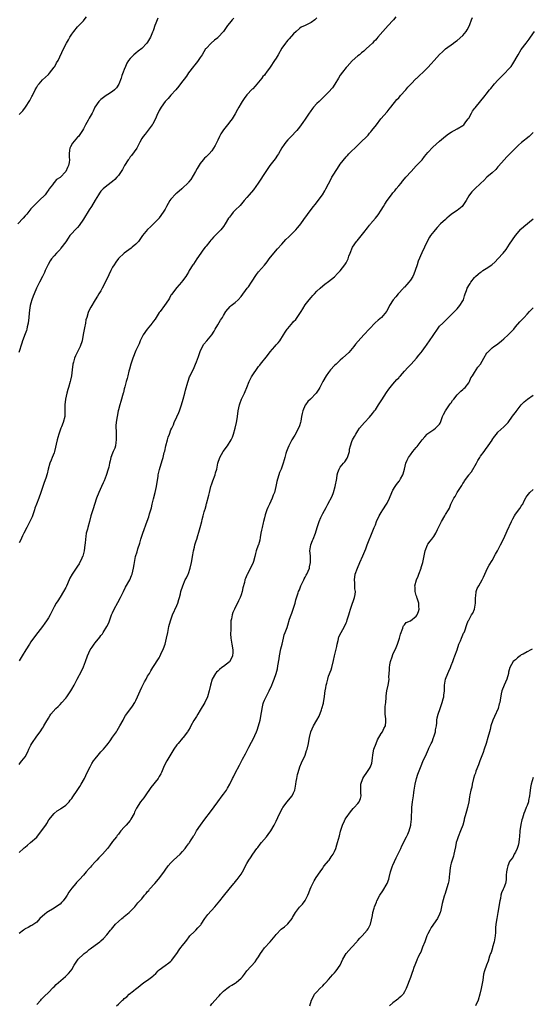
# Model space of a CAD drawing. Units: inches. Extents: x 2559000 to 2562000, y 1512000 to 1515000.
# Drawn here: x 2560447 to 2560622, y 1513368 to 1513705 of the extents above; entities that cross this region are included whole.
import ezdxf

# ---------------------------------------------------------------- set-up
doc = ezdxf.new("R2010")
doc.units = ezdxf.units.IN
doc.header["$MEASUREMENT"] = 0
doc.layers.add('LD25591512_10ft', color=254, linetype='Continuous')

msp = doc.modelspace()

# ---------------------------------------------------------------- linework, layer by layer
at = {"layer": 'LD25591512_10ft'}
for points, elevation in [([(2560494.46, 1513705.54), (2560494.24, 1513705), (2560493.84, 1513703.84), (2560493.47, 1513703), (2560493, 1513701.56), (2560492.85, 1513701.15), (2560492.82, 1513701), (2560492.7, 1513700.7), (2560491.98, 1513699), (2560491, 1513697.32), (2560490.76, 1513697), (2560489, 1513695.08), (2560487.8, 1513694.2), (2560487, 1513693.52), (2560486.33, 1513693), (2560485, 1513691.69), (2560484.48, 1513691), (2560483.89, 1513690.11), (2560483.43, 1513689), (2560483, 1513687.98), (2560482.67, 1513687), (2560482.16, 1513685.84), (2560481.97, 1513685), (2560481.09, 1513682.91), (2560480.3, 1513681.7), (2560479.65, 1513681), (2560479, 1513680.41), (2560477.34, 1513679.34), (2560476.83, 1513679), (2560475, 1513677.66), (2560474.65, 1513677.35), (2560474.34, 1513677), (2560472.95, 1513675), (2560472.4, 1513673.6), (2560472, 1513673), (2560471, 1513671.2), (2560470.6, 1513670.6), (2560469.68, 1513669), (2560469, 1513667.61), (2560468.66, 1513667), (2560468.04, 1513665.96), (2560467.31, 1513665), (2560467, 1513664.69), (2560465.27, 1513662.73), (2560464.59, 1513661.41), (2560464.35, 1513661), (2560464.29, 1513660.29), (2560464.1, 1513659), (2560464.13, 1513657.87), (2560464.2, 1513657), (2560464.08, 1513656.08), (2560463.92, 1513655), (2560463.6, 1513654.4), (2560463, 1513652.98), (2560461.04, 1513650.96), (2560461, 1513650.9), (2560459.78, 1513650.22), (2560459, 1513649.19), (2560458.9, 1513649.1), (2560458.36, 1513648.36), (2560457.27, 1513647), (2560457.14, 1513646.86), (2560456.36, 1513645.64), (2560455.87, 1513645), (2560453.89, 1513643), (2560453.42, 1513642.58), (2560453, 1513642.27), (2560452.41, 1513641.59), (2560451, 1513640.16), (2560449.6, 1513638.4), (2560449, 1513637.79), (2560448.37, 1513637), (2560446.52, 1513635)], 8960), ([(2560520.48, 1513705.52), (2560520, 1513705), (2560519, 1513703.82), (2560518.41, 1513703), (2560517, 1513700.95), (2560515.2, 1513699), (2560515, 1513698.82), (2560513.96, 1513698.04), (2560512.73, 1513697), (2560511, 1513695.18), (2560510.87, 1513695), (2560509.63, 1513693), (2560509, 1513692.1), (2560508.3, 1513691), (2560507.74, 1513690.26), (2560507, 1513689.37), (2560506.74, 1513689), (2560505, 1513686.74), (2560504.3, 1513685.7), (2560502.25, 1513683), (2560501.73, 1513682.27), (2560500.63, 1513681), (2560499, 1513679.08), (2560498.01, 1513677.99), (2560497, 1513676.94), (2560495.65, 1513675), (2560495, 1513673.89), (2560494.21, 1513672.21), (2560493.67, 1513671), (2560493, 1513669.78), (2560492.75, 1513669.25), (2560492.57, 1513669), (2560491.16, 1513667.16), (2560490.18, 1513665.82), (2560489.44, 1513665), (2560489, 1513664.29), (2560488.28, 1513663), (2560487.91, 1513662.1), (2560487.27, 1513661), (2560485.53, 1513658.47), (2560485, 1513657.96), (2560484.64, 1513657.36), (2560484.34, 1513657), (2560483.07, 1513655), (2560482.38, 1513653.62), (2560481, 1513651.6), (2560480.49, 1513651), (2560479.76, 1513650.24), (2560479, 1513649.55), (2560477, 1513648.04), (2560475.78, 1513647), (2560475.37, 1513646.63), (2560475, 1513646.19), (2560474.48, 1513645.52), (2560474.14, 1513645), (2560473, 1513643.1), (2560471.82, 1513641), (2560471, 1513639.83), (2560469, 1513636.62), (2560467.58, 1513634.42), (2560467, 1513633.78), (2560466.22, 1513633), (2560465, 1513631.72), (2560464.39, 1513631), (2560463.82, 1513630.18), (2560463, 1513628.91), (2560461.32, 1513626.68), (2560461, 1513626.3), (2560459.75, 1513625), (2560459, 1513624.13), (2560458.08, 1513623), (2560457.61, 1513622.39), (2560456.89, 1513621.11), (2560455.88, 1513619), (2560455.63, 1513618.37), (2560454.98, 1513617.02), (2560453.95, 1513615), (2560452.95, 1513613), (2560452.14, 1513611), (2560451.8, 1513610.2), (2560451.37, 1513609), (2560451, 1513607.8), (2560450.78, 1513607), (2560450.53, 1513605.47), (2560450.47, 1513604.47), (2560450.33, 1513603), (2560450.06, 1513601), (2560449.73, 1513599.73), (2560449.58, 1513599), (2560449.47, 1513598.53), (2560449, 1513597.34), (2560448.14, 1513595), (2560447.86, 1513594.14), (2560446.9, 1513591)], 8950), ([(2560447, 1513672.47), (2560447.5, 1513673), (2560448.2, 1513673.8), (2560449.21, 1513675), (2560450.69, 1513677.31), (2560451.35, 1513678.65), (2560451.51, 1513679), (2560452.51, 1513681), (2560453, 1513681.84), (2560453.45, 1513682.55), (2560453.8, 1513683), (2560455, 1513684.35), (2560457, 1513686.22), (2560457.37, 1513686.63), (2560459, 1513688.75), (2560459.17, 1513689), (2560459.81, 1513690.19), (2560460.32, 1513691), (2560462.23, 1513695), (2560463.26, 1513697), (2560463.88, 1513698.12), (2560464.34, 1513699), (2560465, 1513700.05), (2560465.69, 1513701), (2560467, 1513702.58), (2560467.46, 1513703), (2560469, 1513704.62), (2560469.31, 1513705), (2560470.03, 1513705.97)], 8970), ([(2560576.03, 1513705.97), (2560575.26, 1513705), (2560575, 1513704.71), (2560573.41, 1513703), (2560571.51, 1513701), (2560569.83, 1513699), (2560569.47, 1513698.53), (2560569, 1513698.04), (2560568.51, 1513697.49), (2560567.98, 1513697), (2560567, 1513696.05), (2560565.85, 1513695), (2560565, 1513694.26), (2560564.31, 1513693.69), (2560563.52, 1513693), (2560563, 1513692.58), (2560561.11, 1513690.89), (2560559.35, 1513689), (2560559, 1513688.59), (2560557.74, 1513687), (2560557, 1513685.95), (2560556.41, 1513685), (2560555.13, 1513682.87), (2560554.33, 1513681.67), (2560553, 1513680.18), (2560551.4, 1513678.6), (2560549.7, 1513677), (2560549, 1513676.29), (2560547.83, 1513675), (2560547.46, 1513674.54), (2560546.62, 1513673.38), (2560546.35, 1513673), (2560545, 1513670.92), (2560544.21, 1513669.79), (2560543, 1513668.14), (2560542.1, 1513667), (2560541.59, 1513666.41), (2560540.61, 1513665.39), (2560539, 1513663.8), (2560538.31, 1513663), (2560537.72, 1513662.28), (2560536.95, 1513661.05), (2560535.77, 1513659), (2560535.47, 1513658.53), (2560534.66, 1513657.34), (2560532.89, 1513655), (2560531.46, 1513653), (2560528.84, 1513649), (2560527.25, 1513646.75), (2560525.77, 1513645), (2560525, 1513644.03), (2560524.05, 1513643), (2560523.58, 1513642.42), (2560522.67, 1513641.33), (2560521, 1513639.67), (2560520.35, 1513639), (2560519.71, 1513638.29), (2560519, 1513637.37), (2560518.75, 1513637), (2560517.59, 1513635), (2560517, 1513634.17), (2560516.49, 1513633.51), (2560516.04, 1513633), (2560515, 1513631.95), (2560513.51, 1513630.49), (2560513, 1513629.82), (2560512.61, 1513629.39), (2560512.3, 1513629), (2560511, 1513627.36), (2560510.74, 1513627), (2560509.94, 1513626.06), (2560509.25, 1513625), (2560507.89, 1513623), (2560506.73, 1513621.27), (2560506.53, 1513621), (2560505.27, 1513619), (2560505, 1513618.45), (2560504.47, 1513617.53), (2560504.03, 1513617), (2560503, 1513615.54), (2560502.59, 1513615), (2560501, 1513613.18), (2560499.18, 1513610.82), (2560499, 1513610.54), (2560498.45, 1513609.55), (2560498.12, 1513609), (2560496.75, 1513607), (2560495.25, 1513605), (2560495, 1513604.64), (2560493.58, 1513602.42), (2560493, 1513601.67), (2560492.72, 1513601.28), (2560492.51, 1513601), (2560490.86, 1513599), (2560489.5, 1513597), (2560488.5, 1513595), (2560488.08, 1513593.92), (2560487, 1513591.62), (2560485.95, 1513589), (2560485.28, 1513587), (2560484.79, 1513585.21), (2560484.58, 1513584.58), (2560484.17, 1513583), (2560483.95, 1513582.05), (2560483.64, 1513581), (2560483.21, 1513579.21), (2560483, 1513578.46), (2560482.71, 1513577.29), (2560482.65, 1513577), (2560481.84, 1513574.16), (2560481.46, 1513573), (2560481, 1513571.33), (2560480.91, 1513571), (2560480.51, 1513569), (2560480.45, 1513568.45), (2560480.23, 1513567), (2560480.11, 1513565.89), (2560480.13, 1513565), (2560480.23, 1513564.23), (2560480.21, 1513563), (2560480.22, 1513561.78), (2560480.26, 1513561), (2560480.08, 1513560.08), (2560479.96, 1513559), (2560479.77, 1513558.22), (2560479.22, 1513557), (2560479, 1513556.41), (2560478.39, 1513555), (2560478.18, 1513553.82), (2560477.93, 1513553), (2560477.66, 1513551.66), (2560477.54, 1513551), (2560476.85, 1513548.85), (2560476.09, 1513547), (2560475.73, 1513546.27), (2560475.21, 1513545), (2560474.29, 1513543), (2560473.52, 1513541), (2560472.18, 1513537), (2560471.6, 1513535), (2560471.08, 1513533), (2560470.51, 1513531), (2560470.37, 1513530.37), (2560470, 1513529), (2560469.86, 1513527.86), (2560469.68, 1513527), (2560469.59, 1513525.59), (2560469.5, 1513525), (2560469.26, 1513523), (2560468.8, 1513521.2), (2560468.73, 1513521), (2560468.45, 1513520.45), (2560467.53, 1513518.47), (2560467, 1513517.68), (2560466.5, 1513517), (2560465.15, 1513515), (2560464.38, 1513513.62), (2560464.07, 1513513), (2560463.18, 1513510.82), (2560463, 1513510.45), (2560462.23, 1513509), (2560461, 1513507.14), (2560460.19, 1513505.81), (2560459.71, 1513505), (2560459, 1513503.75), (2560458.07, 1513501.93), (2560457.58, 1513501), (2560457, 1513499.97), (2560456.4, 1513499), (2560455.83, 1513498.17), (2560455, 1513497.03), (2560453.42, 1513495), (2560451.91, 1513493), (2560451, 1513491.74), (2560450.49, 1513491), (2560449.25, 1513489), (2560448.06, 1513487), (2560447, 1513485.33)], 8930), ([(2560447, 1513449.81), (2560447.51, 1513450.49), (2560447.93, 1513451), (2560449, 1513452.39), (2560449.94, 1513454.06), (2560450.33, 1513455), (2560451, 1513456.34), (2560451.37, 1513457), (2560453, 1513459.47), (2560454.2, 1513461), (2560455, 1513462.22), (2560455.34, 1513462.66), (2560455.5, 1513463), (2560456.11, 1513464.11), (2560457, 1513465.6), (2560457.54, 1513466.46), (2560457.85, 1513467), (2560459.56, 1513469), (2560460.34, 1513469.66), (2560461, 1513470.31), (2560461.65, 1513471), (2560463, 1513472.54), (2560463.36, 1513473), (2560464.04, 1513473.96), (2560464.69, 1513475), (2560465, 1513475.56), (2560465.87, 1513477), (2560466.92, 1513479), (2560468.31, 1513481.69), (2560469, 1513483.2), (2560469.73, 1513485), (2560470.45, 1513487), (2560471.33, 1513489), (2560472.01, 1513489.99), (2560472.65, 1513491), (2560473, 1513491.41), (2560474.6, 1513493.4), (2560475, 1513493.93), (2560475.49, 1513494.51), (2560475.81, 1513495), (2560477.02, 1513497), (2560477.67, 1513498.33), (2560477.95, 1513499), (2560478.68, 1513501), (2560479, 1513501.76), (2560479.56, 1513503), (2560480.74, 1513505.26), (2560481.7, 1513507), (2560482.7, 1513509), (2560483.45, 1513510.55), (2560484.85, 1513513), (2560485.51, 1513514.49), (2560485.76, 1513515), (2560486.18, 1513517), (2560486.34, 1513518.34), (2560486.45, 1513519), (2560486.85, 1513521), (2560487.38, 1513522.62), (2560487.69, 1513523.69), (2560488.36, 1513525.64), (2560488.72, 1513527), (2560489.35, 1513529), (2560490.87, 1513533.13), (2560491.37, 1513534.63), (2560491.67, 1513535.67), (2560492.32, 1513537.68), (2560492.61, 1513539), (2560493, 1513540.84), (2560493.55, 1513543), (2560494.02, 1513545), (2560494.61, 1513548.61), (2560494.66, 1513549), (2560495.09, 1513550.91), (2560496.01, 1513553.99), (2560496.29, 1513555), (2560496.72, 1513556.72), (2560496.85, 1513557.15), (2560497.27, 1513559), (2560497.77, 1513561), (2560498.05, 1513561.95), (2560498.44, 1513563), (2560499, 1513564.4), (2560499.26, 1513565), (2560499.81, 1513566.19), (2560500.14, 1513567), (2560501, 1513568.87), (2560501.64, 1513570.36), (2560501.88, 1513571), (2560502.58, 1513573), (2560503.18, 1513575), (2560503.71, 1513577), (2560503.93, 1513578.07), (2560504.73, 1513580.73), (2560504.84, 1513581.16), (2560505.38, 1513582.62), (2560505.59, 1513583), (2560506.19, 1513584.19), (2560506.71, 1513585.29), (2560507.45, 1513587), (2560507.7, 1513587.7), (2560508.41, 1513589.59), (2560508.87, 1513591), (2560509, 1513591.31), (2560509.78, 1513593), (2560510.25, 1513593.75), (2560511.24, 1513595), (2560512.97, 1513597.03), (2560513.78, 1513598.22), (2560514.18, 1513599), (2560515, 1513600.46), (2560515.98, 1513602.02), (2560516.62, 1513603), (2560517, 1513603.65), (2560517.82, 1513605), (2560519.29, 1513606.71), (2560519.64, 1513607), (2560521, 1513608.03), (2560521.99, 1513609), (2560523, 1513610.09), (2560525.15, 1513613), (2560525.5, 1513613.5), (2560526.54, 1513615), (2560527, 1513615.76), (2560527.86, 1513617), (2560528.28, 1513617.72), (2560529, 1513618.64), (2560531, 1513620.89), (2560531.96, 1513622.04), (2560532.67, 1513623), (2560534.23, 1513625), (2560535.52, 1513626.48), (2560537, 1513628.13), (2560538.38, 1513629.62), (2560539.37, 1513630.63), (2560539.78, 1513631), (2560541, 1513632.24), (2560541.79, 1513633), (2560542.36, 1513633.64), (2560543, 1513634.48), (2560543.44, 1513635), (2560544.55, 1513636.55), (2560545.79, 1513638.21), (2560546.3, 1513639), (2560547.82, 1513641), (2560548.37, 1513641.63), (2560550.9, 1513645), (2560551.66, 1513646.34), (2560552.05, 1513647), (2560553, 1513648.77), (2560553.73, 1513650.27), (2560554.13, 1513651), (2560555, 1513652.43), (2560555.33, 1513653), (2560555.99, 1513654.01), (2560557, 1513655.49), (2560559, 1513658), (2560559.51, 1513658.49), (2560559.96, 1513659), (2560561, 1513660.03), (2560561.95, 1513661), (2560563, 1513661.99), (2560564, 1513663), (2560566.05, 1513665), (2560566.52, 1513665.48), (2560567, 1513666.06), (2560567.46, 1513666.54), (2560567.84, 1513667), (2560569.34, 1513669), (2560570.93, 1513671), (2560573, 1513673.37), (2560573.69, 1513674.31), (2560574.27, 1513675), (2560576.36, 1513677.64), (2560577, 1513678.27), (2560577.34, 1513678.66), (2560577.67, 1513679), (2560579.45, 1513681), (2560580.14, 1513681.86), (2560581.11, 1513682.89), (2560583, 1513684.79), (2560583.24, 1513685), (2560584.12, 1513685.88), (2560585.35, 1513687), (2560587, 1513688.64), (2560588.14, 1513689.86), (2560589.15, 1513691), (2560591, 1513693.03), (2560592, 1513694), (2560593.04, 1513694.96), (2560595.71, 1513697), (2560596.46, 1513697.54), (2560597, 1513697.87), (2560599, 1513699.54), (2560600.16, 1513701), (2560600.47, 1513701.53), (2560601, 1513702.56), (2560601.33, 1513703.34), (2560601.95, 1513705), (2560602.22, 1513705.78)], 8920), ([(2560549, 1513705.69), (2560548.31, 1513705), (2560547, 1513704.02), (2560545, 1513703.04), (2560543.6, 1513702.4), (2560543, 1513702.01), (2560541.83, 1513701), (2560541, 1513700.18), (2560539.53, 1513698.47), (2560539, 1513697.96), (2560538.55, 1513697.45), (2560538.18, 1513697), (2560537, 1513695.26), (2560535.76, 1513693), (2560535, 1513691.77), (2560534.5, 1513691), (2560533, 1513688.73), (2560531.73, 1513687), (2560531.41, 1513686.59), (2560531, 1513686.03), (2560530.5, 1513685.5), (2560530.13, 1513685), (2560529, 1513683.57), (2560527.78, 1513682.22), (2560527, 1513681.31), (2560526.84, 1513681.16), (2560525, 1513679.21), (2560524.01, 1513677.99), (2560523.35, 1513677), (2560523, 1513676.41), (2560522.22, 1513675), (2560521.83, 1513674.17), (2560521, 1513672.69), (2560519.93, 1513671), (2560519.54, 1513670.46), (2560518.36, 1513669), (2560517, 1513667.26), (2560516.1, 1513665.9), (2560515.62, 1513665), (2560515, 1513663.73), (2560514.14, 1513661.86), (2560513.61, 1513661), (2560513, 1513660.1), (2560512.04, 1513659), (2560511, 1513658), (2560510.51, 1513657.49), (2560510.07, 1513657), (2560509, 1513655.67), (2560508.01, 1513653.99), (2560507.44, 1513653), (2560505.75, 1513650.25), (2560505, 1513649.29), (2560504.87, 1513649.13), (2560503, 1513647.21), (2560502.72, 1513647), (2560501, 1513645.56), (2560500.7, 1513645.3), (2560499, 1513643.47), (2560498.66, 1513643), (2560498, 1513642), (2560497.43, 1513641), (2560497, 1513640.09), (2560496.33, 1513639), (2560495, 1513637.11), (2560494.92, 1513637), (2560492.96, 1513635), (2560491.93, 1513634.07), (2560490.91, 1513633.09), (2560489.3, 1513631), (2560488.34, 1513629.66), (2560487.83, 1513629), (2560487, 1513628.11), (2560485.72, 1513627), (2560485.35, 1513626.65), (2560483, 1513624.94), (2560481, 1513623.13), (2560480.09, 1513621.91), (2560479.49, 1513621), (2560479, 1513620.17), (2560478.4, 1513619), (2560477, 1513616.05), (2560476.46, 1513615), (2560476.01, 1513613.99), (2560475.45, 1513613), (2560475, 1513612.09), (2560474.32, 1513611), (2560473.79, 1513610.21), (2560473.05, 1513609), (2560471.49, 1513606.51), (2560470.78, 1513605), (2560470.69, 1513604.69), (2560470.12, 1513603), (2560469.88, 1513602.12), (2560469.71, 1513601), (2560469.4, 1513599.4), (2560468.91, 1513597.09), (2560468.53, 1513595), (2560467.93, 1513593), (2560466.25, 1513589.75), (2560465.95, 1513589), (2560465.58, 1513587.58), (2560465.41, 1513587), (2560465.14, 1513585), (2560464.89, 1513583), (2560464.57, 1513581.43), (2560464.45, 1513581), (2560463.92, 1513579), (2560463.69, 1513578.31), (2560463.38, 1513577), (2560462.86, 1513575), (2560462.61, 1513573), (2560462.6, 1513572.6), (2560462.68, 1513571), (2560462.69, 1513569.31), (2560462.65, 1513569), (2560462.06, 1513567), (2560461.46, 1513565.46), (2560461.25, 1513565), (2560460.58, 1513563), (2560460.21, 1513561.79), (2560460.01, 1513561), (2560459.13, 1513557), (2560459, 1513556.61), (2560458.34, 1513555), (2560457.92, 1513554.08), (2560457.52, 1513553), (2560456.98, 1513551), (2560456.59, 1513549.41), (2560456.5, 1513549), (2560456.27, 1513548.27), (2560455.84, 1513547), (2560455.6, 1513546.4), (2560455.11, 1513545), (2560454.42, 1513543), (2560453.69, 1513541), (2560452.9, 1513539), (2560452.39, 1513537.61), (2560452.22, 1513537), (2560451.56, 1513535), (2560451.41, 1513534.59), (2560450.69, 1513533), (2560450.32, 1513532.32), (2560449.63, 1513531), (2560448.57, 1513529), (2560448.17, 1513528.17), (2560447.44, 1513526.56), (2560447, 1513525.75)], 8940), ([(2560447, 1513419.65), (2560448.45, 1513421), (2560448.75, 1513421.25), (2560449, 1513421.47), (2560449.89, 1513422.11), (2560450.92, 1513423), (2560453, 1513424.89), (2560453.93, 1513426.07), (2560456.11, 1513429), (2560456.46, 1513429.54), (2560457.2, 1513430.8), (2560458.98, 1513433.02), (2560460.07, 1513433.93), (2560461, 1513434.4), (2560461.32, 1513434.68), (2560461.85, 1513435), (2560463, 1513435.79), (2560464.09, 1513437), (2560464.49, 1513437.51), (2560465, 1513438.09), (2560465.36, 1513438.64), (2560466.89, 1513440.89), (2560467.73, 1513442.27), (2560468.22, 1513443), (2560469.33, 1513445), (2560470.28, 1513447), (2560471.28, 1513449), (2560471.94, 1513450.06), (2560472.47, 1513451), (2560473, 1513451.75), (2560474.04, 1513453), (2560474.48, 1513453.52), (2560475, 1513454.09), (2560475.46, 1513454.54), (2560475.88, 1513455), (2560477, 1513456.34), (2560477.52, 1513457), (2560478.13, 1513457.87), (2560479, 1513459.16), (2560480.3, 1513461), (2560480.57, 1513461.43), (2560481.52, 1513463), (2560482.58, 1513465), (2560483, 1513465.74), (2560483.47, 1513466.53), (2560485.3, 1513469), (2560485.77, 1513469.77), (2560486.6, 1513471), (2560487, 1513471.74), (2560487.56, 1513473), (2560488.02, 1513473.98), (2560488.42, 1513475), (2560489, 1513476.3), (2560489.37, 1513477), (2560489.89, 1513478.11), (2560490.47, 1513479), (2560491, 1513480.06), (2560491.65, 1513481), (2560492.14, 1513481.86), (2560492.82, 1513483), (2560495, 1513486.33), (2560495.23, 1513486.77), (2560495.54, 1513487.54), (2560496.49, 1513489.51), (2560496.98, 1513491), (2560497.49, 1513493), (2560497.87, 1513495), (2560498.29, 1513497), (2560498.85, 1513499), (2560499.57, 1513501), (2560501, 1513504.28), (2560501.29, 1513505), (2560501.71, 1513506.29), (2560501.92, 1513507), (2560502.22, 1513508.22), (2560502.39, 1513509), (2560503.01, 1513510.99), (2560503.91, 1513513), (2560504.26, 1513513.74), (2560504.91, 1513515), (2560505, 1513515.24), (2560505.55, 1513517), (2560506, 1513519), (2560506.43, 1513521.57), (2560506.71, 1513523), (2560507, 1513524.29), (2560507.19, 1513525), (2560507.58, 1513526.42), (2560507.8, 1513527), (2560508.19, 1513528.19), (2560508.57, 1513529.43), (2560509.03, 1513531), (2560509.58, 1513533), (2560509.72, 1513533.72), (2560510.07, 1513535), (2560510.38, 1513536.38), (2560510.57, 1513537), (2560510.69, 1513537.31), (2560511, 1513538.57), (2560511.1, 1513538.9), (2560511.14, 1513539.14), (2560511.94, 1513542.06), (2560512.16, 1513543), (2560512.69, 1513545), (2560513, 1513545.95), (2560513.36, 1513547), (2560514.11, 1513549), (2560514.28, 1513549.72), (2560514.66, 1513551), (2560515.05, 1513553), (2560515.72, 1513555), (2560516.92, 1513557), (2560518.33, 1513559), (2560519.59, 1513561), (2560520.04, 1513561.96), (2560520.43, 1513563), (2560520.97, 1513565.04), (2560521.41, 1513567), (2560521.51, 1513567.51), (2560521.78, 1513569), (2560522.05, 1513571), (2560522.44, 1513573), (2560522.59, 1513573.41), (2560523.21, 1513575), (2560524.19, 1513577), (2560524.44, 1513577.56), (2560524.98, 1513579), (2560525.78, 1513581), (2560526.61, 1513582.61), (2560526.83, 1513583), (2560527, 1513583.27), (2560528.52, 1513585.48), (2560529, 1513586.14), (2560529.39, 1513586.61), (2560529.68, 1513587), (2560532.06, 1513589.94), (2560533, 1513591.16), (2560534.57, 1513593), (2560535, 1513593.52), (2560535.7, 1513594.3), (2560536.28, 1513595), (2560537.54, 1513597), (2560538.13, 1513597.87), (2560538.83, 1513599), (2560539, 1513599.23), (2560540.76, 1513601.24), (2560541, 1513601.53), (2560541.71, 1513602.29), (2560542.27, 1513603), (2560543.6, 1513605), (2560544.13, 1513605.87), (2560545, 1513607.23), (2560546.37, 1513609), (2560547, 1513609.77), (2560547.56, 1513610.44), (2560548.12, 1513611), (2560549, 1513611.94), (2560550.11, 1513613), (2560551, 1513613.76), (2560551.64, 1513614.36), (2560553, 1513615.3), (2560555, 1513616.91), (2560555.99, 1513618.01), (2560557, 1513618.97), (2560558.59, 1513621), (2560559, 1513621.66), (2560559.46, 1513622.54), (2560559.67, 1513623), (2560559.97, 1513623.97), (2560560.34, 1513625), (2560561.21, 1513627), (2560562.53, 1513629), (2560562.73, 1513629.27), (2560565, 1513632.09), (2560566.32, 1513633.68), (2560567, 1513634.55), (2560567.22, 1513634.78), (2560567.37, 1513635), (2560569, 1513636.96), (2560569.91, 1513638.09), (2560571, 1513639.77), (2560571.76, 1513641), (2560572.27, 1513641.73), (2560573.03, 1513643), (2560574.49, 1513645), (2560575, 1513645.66), (2560575.65, 1513646.35), (2560576.16, 1513647), (2560577, 1513648.11), (2560577.81, 1513649), (2560578.33, 1513649.67), (2560579, 1513650.5), (2560579.46, 1513651), (2560581.22, 1513653), (2560583, 1513654.87), (2560584.98, 1513657), (2560585.84, 1513658.16), (2560587, 1513659.48), (2560588.7, 1513661.3), (2560591, 1513663.34), (2560592.97, 1513665.03), (2560594.07, 1513665.93), (2560595, 1513666.48), (2560595.32, 1513666.68), (2560595.95, 1513667), (2560597, 1513667.58), (2560599, 1513668.78), (2560599.25, 1513669), (2560600.03, 1513669.97), (2560600.82, 1513671), (2560601, 1513671.29), (2560601.95, 1513673), (2560602.31, 1513673.69), (2560603, 1513674.56), (2560603.18, 1513674.82), (2560606.66, 1513679), (2560607, 1513679.48), (2560608.15, 1513681), (2560608.53, 1513681.47), (2560609.84, 1513683), (2560611, 1513684.23), (2560611.67, 1513685), (2560612.31, 1513685.69), (2560613, 1513686.34), (2560615, 1513688.41), (2560615.47, 1513689), (2560616.1, 1513689.9), (2560617.87, 1513693), (2560619, 1513694.79), (2560620.71, 1513697), (2560621, 1513697.4), (2560621.71, 1513698.29), (2560622.14, 1513699), (2560623.5, 1513701)], 8910), ([(2560623, 1513666.32), (2560622.39, 1513665.61), (2560621.73, 1513665), (2560619.09, 1513662.91), (2560618.05, 1513661.95), (2560617, 1513660.93), (2560614.04, 1513657.96), (2560613.12, 1513657), (2560611.23, 1513654.77), (2560611, 1513654.56), (2560610.29, 1513653.71), (2560609, 1513652.56), (2560607.17, 1513651), (2560606.13, 1513649.87), (2560605.17, 1513649), (2560603, 1513646.97), (2560602.03, 1513645.97), (2560601.25, 1513645), (2560601, 1513644.6), (2560600.15, 1513643), (2560599.7, 1513642.3), (2560599, 1513641.3), (2560598.74, 1513641), (2560597, 1513639.65), (2560595.43, 1513638.57), (2560595, 1513638.22), (2560594.29, 1513637.71), (2560593.51, 1513637), (2560593, 1513636.57), (2560591.36, 1513635), (2560590.2, 1513633.8), (2560589.47, 1513633), (2560589, 1513632.42), (2560587.92, 1513631), (2560587.58, 1513630.42), (2560586.79, 1513629), (2560584.92, 1513625.08), (2560583.72, 1513622.28), (2560583.34, 1513621), (2560582.69, 1513619), (2560582.17, 1513617.83), (2560581.82, 1513617), (2560581, 1513615.71), (2560580.43, 1513615), (2560579.73, 1513614.27), (2560579, 1513613.37), (2560578.8, 1513613.2), (2560578.65, 1513613), (2560576.78, 1513611), (2560575.96, 1513610.04), (2560575.12, 1513609), (2560573.85, 1513607), (2560572.89, 1513605.11), (2560572.81, 1513605), (2560571.15, 1513603), (2560569.98, 1513602.02), (2560568.94, 1513601.06), (2560567, 1513599.05), (2560565.06, 1513597), (2560563.15, 1513594.85), (2560562.25, 1513593.75), (2560561.67, 1513593), (2560559.86, 1513591), (2560557.74, 1513589), (2560557, 1513588.37), (2560555.53, 1513587), (2560555, 1513586.47), (2560553.65, 1513585), (2560553, 1513584.11), (2560552.1, 1513583), (2560550.99, 1513581), (2560550.01, 1513579), (2560549.61, 1513578.39), (2560549, 1513577.35), (2560548.76, 1513577), (2560546.82, 1513575), (2560545.9, 1513574.1), (2560545.06, 1513573), (2560545, 1513572.9), (2560544.17, 1513571), (2560543.9, 1513570.1), (2560543.74, 1513569), (2560543.47, 1513567.47), (2560543.37, 1513567), (2560543, 1513565.78), (2560542.71, 1513565), (2560541.39, 1513562.61), (2560541, 1513561.95), (2560540.58, 1513561.42), (2560540.34, 1513561), (2560539.67, 1513559.67), (2560539.31, 1513559), (2560539, 1513558.17), (2560538.53, 1513557), (2560538.32, 1513556.32), (2560537.95, 1513555), (2560537.82, 1513554.18), (2560537.44, 1513553), (2560536.7, 1513551), (2560536.17, 1513549.83), (2560535.89, 1513549), (2560535.51, 1513547.51), (2560535.24, 1513546.76), (2560534.92, 1513545), (2560534.42, 1513543), (2560534.03, 1513542.03), (2560533.65, 1513541), (2560532.71, 1513539), (2560532.22, 1513537.78), (2560531.87, 1513537), (2560531.3, 1513535.3), (2560531, 1513534.26), (2560530.67, 1513533), (2560530.59, 1513532.59), (2560530.19, 1513531), (2560530.03, 1513530.03), (2560529.82, 1513529), (2560529.56, 1513527.56), (2560529.42, 1513526.58), (2560528.96, 1513525.04), (2560528.89, 1513524.89), (2560528.2, 1513523), (2560527.92, 1513522.08), (2560527.72, 1513521), (2560527.3, 1513519.3), (2560527.2, 1513519), (2560526.25, 1513517), (2560525.09, 1513514.91), (2560525, 1513514.67), (2560524.47, 1513513.53), (2560524.32, 1513513), (2560524.14, 1513512.14), (2560523.65, 1513510.35), (2560523.36, 1513509), (2560523, 1513507.9), (2560522.68, 1513507), (2560522.18, 1513505.82), (2560521.75, 1513505), (2560521, 1513503.51), (2560520.71, 1513503), (2560520.2, 1513501.8), (2560519.9, 1513501), (2560519.69, 1513499.69), (2560519.53, 1513499), (2560519.45, 1513498.55), (2560519.46, 1513497), (2560519.49, 1513495.49), (2560519.43, 1513495), (2560519.41, 1513494.59), (2560519.48, 1513493), (2560519.72, 1513491.72), (2560519.8, 1513491), (2560520.21, 1513489), (2560520.15, 1513488.15), (2560520.11, 1513487), (2560519.78, 1513486.22), (2560519, 1513484.96), (2560517, 1513483.36), (2560516.44, 1513483), (2560515.64, 1513482.36), (2560515, 1513481.72), (2560514.61, 1513481.39), (2560514.27, 1513481), (2560513.14, 1513479), (2560512.5, 1513477), (2560512.04, 1513475), (2560511.49, 1513473), (2560510.59, 1513471), (2560509, 1513468.33), (2560508.14, 1513467), (2560507.76, 1513466.24), (2560506.83, 1513464.83), (2560505.81, 1513463), (2560505.56, 1513462.44), (2560505, 1513461.54), (2560504.82, 1513461.18), (2560504.7, 1513461), (2560503.22, 1513459), (2560503, 1513458.78), (2560501.44, 1513457), (2560501, 1513456.47), (2560499.97, 1513455), (2560499.59, 1513454.41), (2560497.58, 1513451), (2560496.71, 1513449.29), (2560495.74, 1513447), (2560495.48, 1513446.52), (2560495, 1513445.66), (2560494.58, 1513445), (2560492.14, 1513441.86), (2560490.14, 1513439), (2560489.66, 1513438.34), (2560488.6, 1513437), (2560487.17, 1513434.83), (2560486.52, 1513433.48), (2560486.35, 1513433), (2560485.3, 1513431), (2560485, 1513430.57), (2560483.61, 1513429), (2560483, 1513428.26), (2560481.84, 1513427), (2560481.46, 1513426.54), (2560481, 1513425.84), (2560480.6, 1513425.4), (2560480.3, 1513425), (2560479, 1513423.38), (2560477.9, 1513421.9), (2560477.2, 1513421), (2560475.52, 1513419), (2560474.27, 1513417.73), (2560473.63, 1513417), (2560473, 1513416.35), (2560471.79, 1513415), (2560471.4, 1513414.6), (2560471, 1513414.12), (2560469.96, 1513413), (2560469, 1513411.89), (2560467.61, 1513410.39), (2560467, 1513409.65), (2560466.67, 1513409.33), (2560466.41, 1513409), (2560465, 1513407.38), (2560463.98, 1513406.02), (2560463.43, 1513405), (2560463, 1513404.34), (2560462.04, 1513403), (2560461.55, 1513402.45), (2560461, 1513401.93), (2560460.48, 1513401.52), (2560459, 1513400.5), (2560456.49, 1513399), (2560455.65, 1513398.35), (2560455, 1513397.74), (2560454.11, 1513397), (2560453, 1513395.74), (2560452.01, 1513395), (2560451.38, 1513394.62), (2560451, 1513394.44), (2560450.08, 1513393.92), (2560449, 1513393.42), (2560448.77, 1513393.23), (2560448.43, 1513393), (2560447, 1513391.81)], 8900), ([(2560453, 1513367.5), (2560454.38, 1513369), (2560454.65, 1513369.35), (2560455, 1513369.67), (2560455.63, 1513370.37), (2560457, 1513371.62), (2560458.67, 1513373.33), (2560459, 1513373.59), (2560459.68, 1513374.32), (2560462.84, 1513377.16), (2560463.86, 1513378.14), (2560464.66, 1513379), (2560465, 1513379.54), (2560465.88, 1513381), (2560466.34, 1513381.66), (2560467, 1513382.71), (2560467.23, 1513383), (2560469, 1513384.73), (2560469.3, 1513385), (2560470.27, 1513385.73), (2560471, 1513386.41), (2560471.36, 1513386.64), (2560473, 1513387.84), (2560474.63, 1513389), (2560474.84, 1513389.16), (2560475, 1513389.32), (2560475.9, 1513390.1), (2560477, 1513391.38), (2560478.27, 1513393), (2560478.62, 1513393.38), (2560479.97, 1513395), (2560481, 1513395.98), (2560482.21, 1513397), (2560482.65, 1513397.35), (2560483, 1513397.68), (2560484.62, 1513399), (2560485, 1513399.4), (2560486.62, 1513401), (2560487, 1513401.41), (2560487.7, 1513402.3), (2560489, 1513403.76), (2560489.96, 1513405), (2560490.47, 1513405.53), (2560491, 1513406.23), (2560491.37, 1513406.63), (2560491.66, 1513407), (2560493.44, 1513409), (2560494.2, 1513409.8), (2560495.15, 1513411), (2560496.78, 1513413.22), (2560497, 1513413.55), (2560498.05, 1513415), (2560499, 1513416.1), (2560499.9, 1513417), (2560501, 1513417.95), (2560502.1, 1513419), (2560503, 1513419.95), (2560503.85, 1513421), (2560504.29, 1513421.71), (2560505, 1513422.55), (2560505.18, 1513422.82), (2560505.32, 1513423), (2560505.93, 1513423.93), (2560506.58, 1513425), (2560506.72, 1513425.28), (2560507, 1513425.67), (2560507.46, 1513426.54), (2560507.78, 1513427), (2560509.11, 1513429), (2560510.55, 1513431), (2560512.5, 1513433.5), (2560515, 1513436.92), (2560516.58, 1513439), (2560517, 1513439.58), (2560517.97, 1513441), (2560518.37, 1513441.63), (2560519.11, 1513443), (2560520.11, 1513445), (2560520.42, 1513445.58), (2560521, 1513446.79), (2560522.5, 1513449.5), (2560523.54, 1513451.54), (2560524.55, 1513453.45), (2560525.68, 1513455.68), (2560526.61, 1513457.39), (2560527.29, 1513458.71), (2560527.7, 1513459.7), (2560528.29, 1513461), (2560528.49, 1513461.51), (2560528.97, 1513463), (2560529.5, 1513465), (2560529.75, 1513466.25), (2560529.92, 1513467), (2560530.12, 1513468.12), (2560530.25, 1513469), (2560530.63, 1513470.63), (2560530.7, 1513471), (2560531, 1513471.8), (2560531.57, 1513473), (2560532.11, 1513473.89), (2560532.58, 1513475), (2560533.55, 1513477), (2560533.9, 1513477.9), (2560534.39, 1513479), (2560535.07, 1513481), (2560535.45, 1513482.55), (2560535.59, 1513483.59), (2560536.01, 1513485.99), (2560536.15, 1513487), (2560536.62, 1513489.38), (2560537.03, 1513491), (2560537.55, 1513493), (2560537.81, 1513494.19), (2560538.16, 1513495), (2560538.76, 1513496.76), (2560539, 1513497.51), (2560539.62, 1513499.62), (2560540.11, 1513501), (2560540.37, 1513501.63), (2560540.87, 1513503), (2560541.55, 1513505), (2560541.82, 1513506.18), (2560542.59, 1513508.59), (2560542.7, 1513509), (2560543, 1513509.61), (2560543.52, 1513511), (2560544.52, 1513513), (2560544.67, 1513513.33), (2560545, 1513513.93), (2560545.34, 1513514.66), (2560545.55, 1513515), (2560546.04, 1513516.04), (2560546.41, 1513517), (2560546.46, 1513517.54), (2560546.83, 1513519), (2560546.73, 1513521), (2560546.73, 1513521.27), (2560546.59, 1513523), (2560546.92, 1513525), (2560547.5, 1513526.5), (2560547.67, 1513527), (2560548.47, 1513529), (2560549.11, 1513531), (2560549.78, 1513533), (2560550.36, 1513534.36), (2560551, 1513535.78), (2560552.12, 1513537.88), (2560552.75, 1513539), (2560554.24, 1513541.76), (2560554.66, 1513543), (2560555.21, 1513545), (2560555.77, 1513547.77), (2560555.97, 1513549), (2560556.17, 1513549.83), (2560556.6, 1513551), (2560557, 1513551.65), (2560558.07, 1513553), (2560558.51, 1513553.49), (2560559.31, 1513554.69), (2560559.44, 1513555), (2560560.1, 1513557), (2560560.19, 1513557.81), (2560560.54, 1513559), (2560561, 1513560.43), (2560561.21, 1513561), (2560561.86, 1513562.14), (2560562.31, 1513563), (2560563, 1513564.1), (2560563.59, 1513565), (2560565.23, 1513567), (2560567, 1513568.84), (2560568.01, 1513569.99), (2560568.75, 1513571), (2560569, 1513571.35), (2560570.12, 1513573), (2560571.22, 1513574.78), (2560572.01, 1513576.01), (2560572.77, 1513577.23), (2560573.59, 1513578.41), (2560574.1, 1513579), (2560575, 1513580.12), (2560576.34, 1513581.66), (2560577, 1513582.3), (2560577.31, 1513582.69), (2560577.6, 1513583), (2560579, 1513584.51), (2560580.15, 1513585.85), (2560581.3, 1513587), (2560583.12, 1513589), (2560583.95, 1513590.05), (2560584.64, 1513591), (2560585, 1513591.46), (2560586.13, 1513593), (2560586.52, 1513593.48), (2560587, 1513594.16), (2560587.37, 1513594.63), (2560589, 1513597.17), (2560590.29, 1513599), (2560591, 1513599.92), (2560592.11, 1513601), (2560593, 1513601.91), (2560595, 1513603.85), (2560596.11, 1513605), (2560596.51, 1513605.49), (2560597, 1513605.91), (2560597.92, 1513607), (2560599, 1513608.71), (2560599.16, 1513609), (2560599.59, 1513610.41), (2560599.76, 1513611), (2560600.18, 1513612.18), (2560600.49, 1513613), (2560600.69, 1513613.31), (2560601, 1513613.86), (2560601.46, 1513614.54), (2560601.71, 1513615), (2560603, 1513616.7), (2560603.28, 1513617), (2560604.22, 1513617.78), (2560605, 1513618.46), (2560605.35, 1513618.65), (2560605.85, 1513619), (2560607, 1513619.7), (2560608.93, 1513621), (2560610.03, 1513621.97), (2560611, 1513623.02), (2560612.79, 1513625), (2560613.8, 1513626.2), (2560615, 1513628.11), (2560617, 1513630.99), (2560618.83, 1513633.17), (2560619, 1513633.35), (2560619.85, 1513634.15), (2560623, 1513636.75)], 8890), ([(2560480.32, 1513367), (2560481, 1513367.66), (2560482.44, 1513369), (2560482.74, 1513369.26), (2560483, 1513369.52), (2560483.85, 1513370.15), (2560484.73, 1513371), (2560486.19, 1513372.19), (2560487, 1513372.83), (2560487.19, 1513373), (2560489.73, 1513375), (2560491, 1513375.86), (2560492.77, 1513377.23), (2560493, 1513377.49), (2560493.86, 1513378.14), (2560494.65, 1513379), (2560495, 1513379.4), (2560497, 1513380.87), (2560498.26, 1513381.74), (2560499, 1513382.37), (2560499.29, 1513382.71), (2560499.55, 1513383), (2560501, 1513385.02), (2560501.76, 1513386.24), (2560502.35, 1513387), (2560503, 1513387.74), (2560503.93, 1513389), (2560504.41, 1513389.59), (2560505.28, 1513390.72), (2560505.51, 1513391), (2560507, 1513392.54), (2560507.49, 1513393), (2560508.25, 1513393.75), (2560509.22, 1513394.78), (2560509.37, 1513395), (2560510.65, 1513397), (2560511.59, 1513398.41), (2560514.04, 1513401), (2560515.77, 1513403), (2560517, 1513404.6), (2560518.88, 1513407), (2560520.57, 1513409), (2560520.78, 1513409.22), (2560521, 1513409.51), (2560521.69, 1513410.31), (2560523, 1513412.18), (2560523.5, 1513413), (2560525, 1513415.83), (2560525.69, 1513417), (2560526.2, 1513417.8), (2560527.07, 1513419.07), (2560528.43, 1513421), (2560528.7, 1513421.3), (2560529.59, 1513422.41), (2560530, 1513423), (2560531.68, 1513425), (2560532.25, 1513425.75), (2560533.17, 1513427), (2560534.31, 1513429), (2560535, 1513430.36), (2560535.57, 1513431.57), (2560536.47, 1513433.53), (2560537.18, 1513434.82), (2560537.3, 1513435), (2560538.82, 1513437), (2560539.82, 1513438.18), (2560540.49, 1513439), (2560541, 1513440.04), (2560541.41, 1513441), (2560541.68, 1513442.32), (2560541.78, 1513443), (2560541.88, 1513443.88), (2560542.07, 1513445), (2560542.35, 1513446.35), (2560542.51, 1513447), (2560543.15, 1513449), (2560543.69, 1513450.31), (2560544.92, 1513453), (2560545.47, 1513454.53), (2560545.62, 1513455), (2560546.08, 1513457), (2560546.24, 1513457.76), (2560546.45, 1513459), (2560546.94, 1513461), (2560547.84, 1513463), (2560549, 1513464.99), (2560549.72, 1513466.28), (2560550.51, 1513468.51), (2560550.7, 1513469), (2560551.22, 1513470.78), (2560551.27, 1513471), (2560551.61, 1513473), (2560551.74, 1513474.26), (2560551.85, 1513475), (2560552.04, 1513476.04), (2560552.18, 1513477), (2560552.33, 1513477.67), (2560552.67, 1513479), (2560553, 1513479.98), (2560553.81, 1513482.19), (2560554.08, 1513483), (2560554.64, 1513485.36), (2560554.98, 1513487), (2560555.8, 1513490.2), (2560555.93, 1513491), (2560556.24, 1513492.24), (2560556.52, 1513493.48), (2560557.25, 1513495), (2560558.4, 1513497), (2560559, 1513498.27), (2560559.22, 1513498.78), (2560559.39, 1513499.39), (2560559.87, 1513501), (2560560.15, 1513501.85), (2560560.47, 1513503), (2560561, 1513504.39), (2560561.64, 1513506.36), (2560561.86, 1513507), (2560562.07, 1513508.07), (2560562.16, 1513509), (2560562.02, 1513509.98), (2560562, 1513511), (2560561.96, 1513511.96), (2560561.83, 1513513), (2560562.14, 1513515), (2560562.83, 1513517), (2560563.71, 1513519), (2560564.74, 1513521.26), (2560565.7, 1513523.7), (2560566.17, 1513525), (2560568.19, 1513529.81), (2560568.62, 1513531), (2560569, 1513531.91), (2560569.41, 1513533), (2560570.34, 1513535), (2560571, 1513536.16), (2560571.53, 1513537), (2560572.83, 1513539), (2560573, 1513539.33), (2560573.82, 1513541), (2560574.62, 1513543), (2560575, 1513543.78), (2560575.75, 1513545), (2560576.26, 1513545.74), (2560577.19, 1513546.81), (2560577.32, 1513547), (2560577.66, 1513547.66), (2560578.43, 1513549), (2560578.58, 1513549.42), (2560579, 1513551), (2560579.49, 1513553), (2560579.94, 1513554.06), (2560580.39, 1513555), (2560581, 1513555.84), (2560581.89, 1513557), (2560583, 1513558.42), (2560583.28, 1513558.72), (2560585, 1513561.07), (2560585.91, 1513562.09), (2560586.77, 1513563), (2560587, 1513563.22), (2560589, 1513564.54), (2560589.62, 1513565), (2560591, 1513566.41), (2560591.22, 1513566.78), (2560591.32, 1513567), (2560592.05, 1513569), (2560592.29, 1513569.71), (2560593.01, 1513570.99), (2560594.68, 1513573.32), (2560595, 1513573.73), (2560595.48, 1513574.52), (2560595.91, 1513575), (2560597, 1513576.43), (2560597.62, 1513577), (2560598.31, 1513577.69), (2560599, 1513578.29), (2560599.34, 1513578.66), (2560599.78, 1513579), (2560601, 1513580.58), (2560601.22, 1513581), (2560601.75, 1513582.25), (2560602.25, 1513583), (2560603, 1513584.07), (2560603.55, 1513585), (2560604.12, 1513585.88), (2560605, 1513587), (2560606.18, 1513589), (2560607.19, 1513590.81), (2560607.36, 1513591), (2560609, 1513592.57), (2560609.6, 1513593), (2560610.46, 1513593.54), (2560611, 1513593.96), (2560612.26, 1513595), (2560613, 1513595.65), (2560614.51, 1513597), (2560615, 1513597.5), (2560615.71, 1513598.29), (2560616.41, 1513599), (2560617, 1513599.72), (2560618.52, 1513601.48), (2560619, 1513601.96), (2560619.48, 1513602.52), (2560619.99, 1513603), (2560621, 1513604.11), (2560621.76, 1513605), (2560623, 1513606.29)], 8880), ([(2560512.5, 1513367), (2560513, 1513367.69), (2560514.1, 1513369), (2560515, 1513369.98), (2560515.51, 1513370.49), (2560515.97, 1513371), (2560517, 1513372.09), (2560518.08, 1513373), (2560519, 1513373.64), (2560519.85, 1513374.15), (2560521, 1513374.79), (2560521.31, 1513375), (2560523, 1513376.56), (2560523.44, 1513377), (2560524.14, 1513377.86), (2560525, 1513379.08), (2560527.88, 1513382.12), (2560528.39, 1513383), (2560529, 1513383.88), (2560529.7, 1513385), (2560530.22, 1513385.78), (2560531.07, 1513386.93), (2560533, 1513389.03), (2560534.63, 1513391), (2560535, 1513391.49), (2560536.72, 1513393.28), (2560537.86, 1513394.14), (2560538.9, 1513395), (2560539, 1513395.11), (2560540.48, 1513397), (2560540.67, 1513397.33), (2560541, 1513397.95), (2560541.63, 1513399), (2560543, 1513400.91), (2560543.08, 1513401), (2560544.1, 1513401.9), (2560545, 1513403.15), (2560545.91, 1513405), (2560546.22, 1513405.78), (2560546.67, 1513407), (2560547, 1513407.78), (2560547.59, 1513409), (2560548.07, 1513409.93), (2560548.74, 1513411), (2560550.06, 1513413), (2560551, 1513414.27), (2560551.28, 1513414.72), (2560551.5, 1513415), (2560553, 1513416.74), (2560553.19, 1513417), (2560553.88, 1513418.12), (2560554.53, 1513419), (2560555, 1513419.93), (2560555.41, 1513421), (2560555.75, 1513422.25), (2560556.02, 1513423), (2560556.68, 1513425.32), (2560557.07, 1513426.93), (2560557.75, 1513429), (2560558.46, 1513430.46), (2560558.7, 1513431), (2560559, 1513431.51), (2560560.45, 1513433.55), (2560561, 1513434.15), (2560561.37, 1513434.63), (2560561.75, 1513435), (2560563, 1513436.39), (2560563.43, 1513437), (2560563.88, 1513438.12), (2560564.09, 1513439), (2560564.02, 1513440.02), (2560564.07, 1513441), (2560564.07, 1513443), (2560564.66, 1513445), (2560565, 1513445.51), (2560566.09, 1513447), (2560567, 1513448.35), (2560567.38, 1513449), (2560567.82, 1513450.18), (2560567.94, 1513451), (2560568.03, 1513452.03), (2560568.13, 1513453), (2560568.25, 1513453.75), (2560568.5, 1513455), (2560569.23, 1513457), (2560569.76, 1513458.24), (2560571, 1513460.37), (2560571.46, 1513461), (2560571.95, 1513462.05), (2560572.5, 1513463), (2560572.55, 1513464.55), (2560572.58, 1513465), (2560572.56, 1513465.44), (2560572.34, 1513467), (2560572.35, 1513468.35), (2560572.4, 1513469.6), (2560572.58, 1513471), (2560572.71, 1513472.71), (2560572.69, 1513473), (2560572.72, 1513473.28), (2560572.97, 1513475), (2560573.43, 1513477), (2560573.47, 1513477.47), (2560573.68, 1513479), (2560573.65, 1513479.65), (2560573.7, 1513481), (2560573.83, 1513482.17), (2560573.82, 1513483), (2560573.93, 1513483.93), (2560574.19, 1513485), (2560574.71, 1513486.71), (2560575, 1513487.42), (2560576.12, 1513489.88), (2560576.55, 1513491), (2560577, 1513492.38), (2560577.25, 1513493), (2560577.61, 1513494.39), (2560578.45, 1513496.45), (2560578.57, 1513497), (2560578.67, 1513497.33), (2560579, 1513497.67), (2560579.6, 1513498.4), (2560581, 1513499.03), (2560583, 1513500.61), (2560583.3, 1513501), (2560583.78, 1513502.22), (2560584.05, 1513503), (2560583.95, 1513503.95), (2560583.86, 1513505), (2560583.28, 1513506.72), (2560583.19, 1513507), (2560583.17, 1513507.17), (2560583, 1513507.69), (2560582.62, 1513509), (2560582.58, 1513510.58), (2560582.53, 1513511), (2560583.05, 1513513), (2560583.71, 1513514.29), (2560583.93, 1513515), (2560584.67, 1513517), (2560584.74, 1513517.26), (2560585.3, 1513519), (2560586.01, 1513523), (2560586.84, 1513525), (2560587, 1513525.27), (2560587.73, 1513526.27), (2560588.35, 1513527), (2560589, 1513527.9), (2560589.71, 1513529), (2560590.26, 1513530.26), (2560591, 1513531.61), (2560591.65, 1513533), (2560592.79, 1513535), (2560593, 1513535.4), (2560594.04, 1513537), (2560594.37, 1513537.63), (2560594.91, 1513539), (2560595, 1513539.19), (2560595.93, 1513541), (2560596.39, 1513541.61), (2560597, 1513542.96), (2560598.41, 1513545), (2560598.64, 1513545.36), (2560599, 1513546.11), (2560599.4, 1513546.6), (2560599.56, 1513547), (2560601, 1513548.91), (2560601.05, 1513549), (2560601.91, 1513550.09), (2560603.69, 1513553), (2560604.07, 1513553.93), (2560604.78, 1513555), (2560605, 1513555.47), (2560606.25, 1513557), (2560607, 1513558.01), (2560607.41, 1513558.59), (2560607.66, 1513559), (2560609, 1513560.92), (2560609.04, 1513561), (2560609.83, 1513562.16), (2560610.45, 1513563), (2560611, 1513563.62), (2560613, 1513565.48), (2560614.5, 1513567), (2560615, 1513567.62), (2560616.37, 1513569.63), (2560617, 1513570.43), (2560617.22, 1513570.78), (2560618.92, 1513573), (2560619.93, 1513574.07), (2560621.11, 1513575), (2560623, 1513576.35)], 8870), ([(2560546.51, 1513367), (2560547.12, 1513369), (2560547.77, 1513370.23), (2560548.21, 1513371), (2560549, 1513371.9), (2560550, 1513373), (2560551, 1513373.95), (2560551.49, 1513374.51), (2560551.99, 1513375), (2560553, 1513376.13), (2560553.8, 1513377), (2560554.34, 1513377.66), (2560555, 1513378.32), (2560555.63, 1513379), (2560557, 1513381), (2560557.87, 1513383), (2560559.04, 1513385), (2560560.8, 1513387), (2560562.65, 1513389), (2560562.8, 1513389.2), (2560563, 1513389.39), (2560563.74, 1513390.26), (2560564.51, 1513391), (2560566.24, 1513393), (2560566.5, 1513393.5), (2560567, 1513394.35), (2560567.21, 1513394.79), (2560567.33, 1513395), (2560567.99, 1513398.01), (2560568.12, 1513399), (2560568.55, 1513400.55), (2560568.69, 1513401), (2560569.37, 1513402.63), (2560569.49, 1513403), (2560570.55, 1513405), (2560571.55, 1513406.45), (2560573.04, 1513409), (2560573.57, 1513410.43), (2560573.74, 1513411), (2560574.24, 1513413), (2560574.88, 1513415), (2560575, 1513415.3), (2560576.17, 1513417.83), (2560577.68, 1513421), (2560578.08, 1513421.92), (2560579.69, 1513425), (2560580.08, 1513425.92), (2560580.59, 1513427), (2560581.17, 1513429), (2560581.2, 1513429.2), (2560581.4, 1513431), (2560581.42, 1513431.42), (2560581.48, 1513434.52), (2560581.51, 1513435), (2560581.74, 1513437), (2560582.04, 1513439), (2560582.19, 1513440.19), (2560582.31, 1513441), (2560582.63, 1513443), (2560583.12, 1513445), (2560583.59, 1513446.41), (2560583.77, 1513447), (2560584.65, 1513449.35), (2560585.25, 1513450.75), (2560586.53, 1513453.47), (2560587.22, 1513455), (2560587.36, 1513455.36), (2560588.11, 1513457), (2560588.44, 1513457.56), (2560588.91, 1513459), (2560589, 1513459.24), (2560589.55, 1513461), (2560589.64, 1513461.64), (2560589.91, 1513463), (2560590.03, 1513464.03), (2560590.1, 1513465), (2560590.2, 1513465.8), (2560590.47, 1513467), (2560591.15, 1513469), (2560591.87, 1513471), (2560592.25, 1513472.25), (2560592.45, 1513473), (2560592.5, 1513473.5), (2560592.71, 1513475), (2560592.74, 1513476.74), (2560592.73, 1513477), (2560593.04, 1513479), (2560593.84, 1513481), (2560594.22, 1513481.78), (2560594.72, 1513483), (2560595, 1513483.74), (2560595.52, 1513485), (2560595.92, 1513486.08), (2560596.28, 1513487), (2560597, 1513489.03), (2560597.65, 1513491), (2560598.16, 1513492.16), (2560598.49, 1513493), (2560599.24, 1513494.76), (2560599.39, 1513495), (2560599.62, 1513495.62), (2560600.32, 1513497.68), (2560600.84, 1513499), (2560601, 1513499.26), (2560601.94, 1513501), (2560602.34, 1513501.66), (2560602.92, 1513503), (2560603.32, 1513505), (2560603.3, 1513506.7), (2560603.34, 1513507), (2560603.45, 1513507.45), (2560603.55, 1513509), (2560603.92, 1513510.08), (2560604.41, 1513511), (2560605, 1513512.01), (2560605.61, 1513513), (2560606.09, 1513513.91), (2560606.53, 1513515), (2560607.37, 1513517), (2560607.93, 1513518.07), (2560609, 1513519.71), (2560610.17, 1513521.83), (2560610.85, 1513523), (2560611, 1513523.24), (2560611.92, 1513525), (2560612.92, 1513527), (2560613.8, 1513529), (2560614.14, 1513529.86), (2560615.65, 1513533), (2560616.08, 1513533.92), (2560616.69, 1513535), (2560617, 1513535.51), (2560618.49, 1513537.51), (2560619, 1513538.3), (2560619.29, 1513538.71), (2560619.46, 1513539), (2560619.91, 1513539.91), (2560620.67, 1513541.33), (2560621, 1513541.82), (2560621.9, 1513543), (2560623, 1513544.04)], 8860), ([(2560622.73, 1513489.27), (2560622.27, 1513489), (2560621, 1513488.41), (2560619.6, 1513487.6), (2560619, 1513487.29), (2560618.56, 1513487), (2560617.68, 1513486.32), (2560617, 1513485.68), (2560616.61, 1513485.39), (2560616.22, 1513485), (2560615.03, 1513483), (2560614.64, 1513481.36), (2560614.57, 1513481), (2560614.03, 1513479), (2560613.12, 1513477), (2560612.31, 1513475), (2560612.06, 1513473.94), (2560611.77, 1513471.77), (2560611.62, 1513471), (2560611.46, 1513470.54), (2560611.05, 1513469), (2560609.76, 1513466.24), (2560609.25, 1513465), (2560608.6, 1513463), (2560608.27, 1513461.73), (2560608.12, 1513461), (2560607.57, 1513459), (2560606.95, 1513457), (2560606.3, 1513455), (2560605.9, 1513453.9), (2560605, 1513451.58), (2560604.79, 1513451), (2560604.37, 1513449.63), (2560603.47, 1513447.47), (2560603.25, 1513446.75), (2560603, 1513446.14), (2560602.64, 1513445), (2560602.18, 1513443), (2560602, 1513442), (2560601.74, 1513441), (2560601.41, 1513439.41), (2560601.27, 1513438.73), (2560601.03, 1513437), (2560600.59, 1513435), (2560600.19, 1513433.81), (2560599.96, 1513433), (2560599.44, 1513431), (2560599.37, 1513430.63), (2560598.92, 1513429), (2560598.15, 1513427), (2560597.32, 1513425), (2560597, 1513423.98), (2560596.72, 1513423), (2560596.47, 1513421.53), (2560596.09, 1513420.09), (2560595.91, 1513419), (2560595.71, 1513418.29), (2560595.29, 1513417), (2560595, 1513416), (2560594.75, 1513415), (2560594.55, 1513413.45), (2560594.47, 1513413), (2560594.39, 1513412.39), (2560594.31, 1513411), (2560594.15, 1513409.85), (2560593.94, 1513409), (2560593.46, 1513407.46), (2560593.27, 1513406.73), (2560592.8, 1513405.2), (2560592.71, 1513405), (2560592.59, 1513404.59), (2560591.93, 1513402.07), (2560591.71, 1513401), (2560591.26, 1513399.26), (2560591.18, 1513399), (2560591, 1513398.52), (2560590.33, 1513397), (2560588.15, 1513393.85), (2560587.66, 1513393), (2560587, 1513391.7), (2560586.69, 1513391), (2560585.9, 1513389), (2560585.14, 1513387.14), (2560585, 1513386.78), (2560584.55, 1513385.45), (2560584.28, 1513385), (2560583.53, 1513383.53), (2560583.33, 1513383), (2560583.26, 1513382.74), (2560582.48, 1513381), (2560582.18, 1513380.18), (2560581.79, 1513379), (2560581.57, 1513378.43), (2560581, 1513376.81), (2560579.53, 1513373), (2560579, 1513371.86), (2560578.48, 1513371), (2560577.76, 1513370.24), (2560577, 1513369.65), (2560576.67, 1513369.33), (2560576.28, 1513369), (2560575, 1513368.1), (2560573.89, 1513367)], 8850), ([(2560623, 1513445.3), (2560622.38, 1513443), (2560622.15, 1513441.85), (2560621.89, 1513439.89), (2560621.8, 1513439), (2560621.47, 1513437.47), (2560621.43, 1513437), (2560621, 1513435.71), (2560620.71, 1513435), (2560620.19, 1513433.81), (2560619.9, 1513433), (2560619.42, 1513431.42), (2560619.2, 1513430.8), (2560618.8, 1513429.2), (2560618.49, 1513427), (2560618.38, 1513425), (2560618.27, 1513424.27), (2560618.15, 1513423), (2560617.95, 1513422.05), (2560617.56, 1513421), (2560617, 1513419.73), (2560616.56, 1513419), (2560616.06, 1513417.94), (2560615.25, 1513417), (2560615, 1513416.55), (2560614.32, 1513415), (2560614.13, 1513414.13), (2560613.94, 1513413), (2560613.84, 1513411.84), (2560613.86, 1513411), (2560613.76, 1513410.24), (2560613.55, 1513409), (2560613, 1513407.55), (2560612.82, 1513407), (2560612.23, 1513405.77), (2560612.03, 1513405), (2560611.88, 1513403.88), (2560611.61, 1513403), (2560611.49, 1513402.51), (2560611.35, 1513401), (2560611, 1513399), (2560610.56, 1513397), (2560610.27, 1513395), (2560610.17, 1513393.83), (2560610.17, 1513393), (2560610.15, 1513392.15), (2560610.04, 1513391), (2560609.68, 1513389), (2560609.15, 1513387.15), (2560609.09, 1513386.91), (2560608.62, 1513385.38), (2560608.46, 1513385), (2560608.11, 1513384.11), (2560607.59, 1513382.41), (2560607.02, 1513381), (2560606.34, 1513379), (2560606.07, 1513377.93), (2560605.81, 1513375.81), (2560605.29, 1513373), (2560604.82, 1513371), (2560604.24, 1513369), (2560603.34, 1513367)], 8840)]:
    msp.add_lwpolyline(points, dxfattribs=dict(at, elevation=elevation))

doc.saveas('drawing.dxf')
